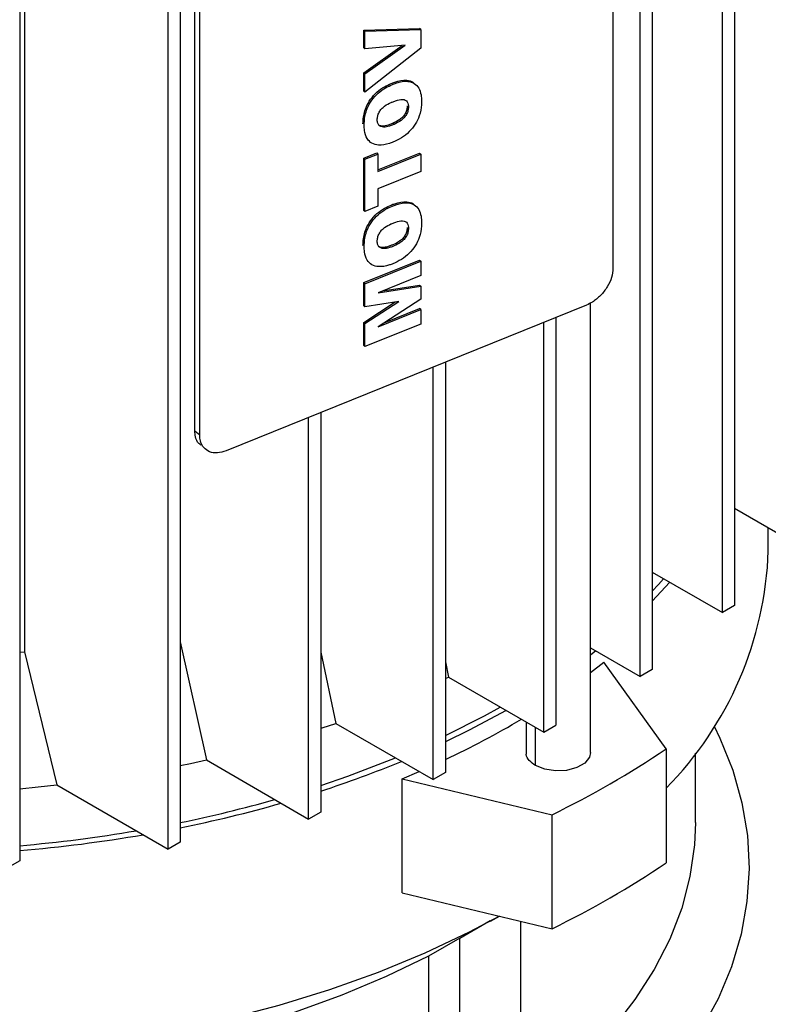
# Paper-space layout 'drum mount' of a CAD drawing. Units: inches. Extents: x 0 to 10.3, y -0.6 to 7.4.
# Drawn here: x 5.5 to 5.6, y 1.7 to 1.8 of the extents above; entities that cross this region are included whole.
import ezdxf

# ---------------------------------------------------------------- set-up
doc = ezdxf.new("R2010")
doc.units = ezdxf.units.IN
doc.header["$MEASUREMENT"] = 0

psp = doc.layouts.new('drum mount')

# ---------------------------------------------------------------- linework, layer by layer
for p, q in [((5.547964647402142, 1.823837869085826), (5.547964647402138, 1.717751858092789)), ((5.547073804213239, 1.717237585266442), (5.547073804213243, 1.823323596259479)), ((5.541036995097303, 1.712558479871053), (5.541036995097307, 1.81864449086409)), ((5.541927838286206, 1.819158763690436), (5.541927838286203, 1.7130727526974)), ((5.507293443708361, 1.806496449622837), (5.507293443708358, 1.7004104386298)), ((5.506402600519459, 1.699896165803454), (5.506402600519462, 1.805982176796491)), ((5.495520393612347, 1.805128805658808), (5.495520393612343, 1.699042794665771)), ((5.495877862560413, 1.803659709962908), (5.49587786256041, 1.7143702364304)), ((5.53904528173696, 1.783648498984967), (5.539045281736958, 1.742499985630098)), ((5.508368898090766, 1.730543870339691), (5.508368898090768, 1.771692383694556)), ((5.508730206082165, 1.730245989136861), (5.508730206082168, 1.771394502491721)), ((5.520759486102634, 1.759936196282061), (5.524855246324081, 1.760066574698551)), ((5.524945573321929, 1.759992104397842), (5.524855246324081, 1.760066574698551)), ((5.520759486102634, 1.7586495811432), (5.520759486102634, 1.759936196282061)), ((5.520759486102634, 1.759936196282061), (5.520849813100485, 1.759861725981352)), ((5.520849813100485, 1.759861725981352), (5.524945573321929, 1.759992104397842)), ((5.520849813100484, 1.758575110842491), (5.520849813100485, 1.759861725981352)), ((5.524945573321929, 1.759992104397842), (5.524945573321929, 1.758616014413529)), ((5.520759486102634, 1.756807890574187), (5.523573857588804, 1.758831601574404)), ((5.520759486102634, 1.7586495811432), (5.520849813100484, 1.758575110842491)), ((5.523796965240353, 1.758852608957024), (5.520849813100484, 1.758575110842491)), ((5.520849813100484, 1.756733420273478), (5.523796965240353, 1.758852608957024)), ((5.524945573321929, 1.758616014413529), (5.520849813100484, 1.755407867007428)), ((5.520759486102634, 1.755482337308141), (5.520759486102634, 1.756807890574187)), ((5.520759486102634, 1.756807890574187), (5.520849813100484, 1.756733420273478)), ((5.520849813100484, 1.755407867007428), (5.520849813100484, 1.756733420273478)), ((5.520759486102634, 1.755482337308141), (5.520849813100484, 1.755407867007428)), ((5.520759486102634, 1.750551279158432), (5.521716936382759, 1.750938300866995)), ((5.520849813100485, 1.750476808857727), (5.521807263541862, 1.750863830631472)), ((5.521716936382759, 1.750938300866995), (5.521807263541862, 1.750863830631472)), ((5.521807263541862, 1.74970228188494), (5.52485524616283, 1.750934341101093)), ((5.521807263541862, 1.750863830631472), (5.521807263541862, 1.749591299496072)), ((5.521807263541862, 1.749591299496072), (5.524945573321929, 1.750859870865564)), ((5.52485524616283, 1.750934341101093), (5.524945573321929, 1.750859870865564)), ((5.524945573321929, 1.750859870865564), (5.524945573321929, 1.749587339730154)), ((5.520759486263885, 1.746733685817406), (5.520759486102634, 1.750551279158432)), ((5.520759486102634, 1.750551279158432), (5.520849813100485, 1.750476808857727)), ((5.520849813100483, 1.746659215451516), (5.520849813100485, 1.750476808857727)), ((5.524945573321929, 1.749587339730154), (5.521807263541861, 1.748318768360662)), ((5.521807263541861, 1.748318768360662), (5.521807263541861, 1.74704623722526)), ((5.520759486263885, 1.746733685817406), (5.520849813100483, 1.746659215451516)), ((5.521807263541861, 1.74704623722526), (5.520849813100483, 1.746659215451516)), ((5.520759486102634, 1.741431472688033), (5.52485524616283, 1.743087065766089)), ((5.520849813100484, 1.741357002387319), (5.52494557332193, 1.743012595530556)), ((5.52485524616283, 1.743087065766089), (5.52494557332193, 1.743012595530556)), ((5.52494557332193, 1.743012595530556), (5.524945573321983, 1.741952152917747)), ((5.520759486102688, 1.739739735332262), (5.520759486102634, 1.741431472688033)), ((5.520759486102634, 1.741431472688033), (5.520849813100484, 1.741357002387319)), ((5.520849813100537, 1.739665265031554), (5.520849813100484, 1.741357002387319)), ((5.524945573321983, 1.741952152917747), (5.521809756902431, 1.740684589417455)), ((5.521809756902431, 1.740684589417455), (5.524945573321928, 1.741179189669455)), ((5.522169671747334, 1.740830074630738), (5.524855246324081, 1.74125365997016)), ((5.524855246324081, 1.74125365997016), (5.524945573321928, 1.741179189669455)), ((5.524945573321928, 1.741179189669455), (5.524945573321929, 1.740232247555015)), ((5.520759486102633, 1.738516083973518), (5.523065096932776, 1.740015134237056)), ((5.523335693543336, 1.74005787071162), (5.520849813100537, 1.739665265031554)), ((5.520849813100484, 1.738441613672804), (5.523335693543336, 1.74005787071162)), ((5.524945573321929, 1.740232247555015), (5.521809756902377, 1.738192549277253)), ((5.537399250231782, 1.706989372379739), (5.537399250231784, 1.739937794853404)), ((5.537399250231782, 1.706989372379739), (5.537399250231784, 1.739937794853404)), ((5.53711027690793, 1.739788979077649), (5.510665210911196, 1.72909932256227)), ((5.520759486102688, 1.739739735332262), (5.520849813100537, 1.739665265031554)), ((5.521809756902377, 1.738192549277253), (5.524945573321928, 1.739460112777546)), ((5.522260481837257, 1.738485724243648), (5.524855246324081, 1.739534583078255)), ((5.524945573321928, 1.739460112777546), (5.524855246324081, 1.739534583078255)), ((5.524945573321928, 1.739460112777546), (5.524945573321929, 1.738399670164706)), ((5.520759486263884, 1.736818547387359), (5.520759486102633, 1.738516083973518)), ((5.520759486102633, 1.738516083973518), (5.520849813100484, 1.738441613672804)), ((5.520849813100481, 1.736744077021469), (5.520849813100484, 1.738441613672804)), ((5.524945573321929, 1.738399670164706), (5.520849813100481, 1.736744077021469)), ((5.533965927285437, 1.708476439311939), (5.533965927285438, 1.738517966275759)), ((5.534856770474338, 1.738878063985462), (5.534856770474336, 1.708990712138286)), ((5.520759486263884, 1.736818547387359), (5.520849813100481, 1.736744077021469)), ((5.526751443966543, 1.735601719115534), (5.526751443966542, 1.705505736415449)), ((5.525860600777643, 1.704991463589102), (5.525860600777643, 1.73524162140583)), ((5.517610640250406, 1.731906812397885), (5.517610640250404, 1.702618528961133)), ((5.516719797061505, 1.702104256134786), (5.516719797061506, 1.731546714688181)), ((5.508730206082165, 1.730245989136861), (5.508368898090766, 1.730543870339691)), ((5.547964647402138, 1.724887393558068), (5.552075136120834, 1.722514458930102)), ((5.550442244921218, 1.721772521884141), (5.550442244921218, 1.723457106954811)), ((5.550442244921218, 1.721772521884141), (5.550442244921218, 1.723457106954811)), ((5.541927838286203, 1.720208288162931), (5.547073804213239, 1.717237585266442)), ((5.543225065419995, 1.71945941487881), (5.541927838286203, 1.718085372952094)), ((5.547964647402138, 1.717751858092789), (5.547073804213239, 1.717237585266442)), ((5.50729344370836, 1.715095543511624), (5.509214886847317, 1.706436748581741)), ((5.50729344370836, 1.715095543511624), (5.509214886847317, 1.706436748581741)), ((5.537399250231783, 1.714658505281619), (5.541036995097303, 1.712558479871053)), ((5.495520393612343, 1.714337157505273), (5.49587786256041, 1.7143702364304)), ((5.49587786256041, 1.7143702364304), (5.498251970988605, 1.704601424077376)), ((5.49587786256041, 1.7143702364304), (5.498251970988605, 1.704601424077376)), ((5.517610640250406, 1.714350823126445), (5.518712402917728, 1.709118030377186)), ((5.517610640250406, 1.714350823126445), (5.518712402917728, 1.709118030377186)), ((5.537792186858048, 1.714431667795647), (5.537399250231783, 1.714128654938909)), ((5.526751443966542, 1.713633554698389), (5.52698260478664, 1.712507825580019)), ((5.526751443966542, 1.713633554698389), (5.52698260478664, 1.712507825580019)), ((5.537399250231783, 1.712842763896572), (5.538378409725585, 1.713610131732198)), ((5.54294521896751, 1.707245388763142), (5.538378409725585, 1.713610131732198)), ((5.526751443966542, 1.712396639667116), (5.526982604786642, 1.712507825580018)), ((5.526982604786642, 1.712507825580018), (5.533965927285437, 1.708476439311939)), ((5.541927838286203, 1.7130727526974), (5.541036995097303, 1.712558479871053)), ((5.518712402917727, 1.709118030377339), (5.525860600777643, 1.704991463589102)), ((5.532674840782959, 1.709221767685059), (5.532674840782957, 1.70698937237958)), ((5.532674840782959, 1.709221767685059), (5.532674840782957, 1.70698937237958)), ((5.533366714528193, 1.70602511083034), (5.533366714528193, 1.708822357473621)), ((5.533965927285437, 1.708476439311939), (5.534856770474336, 1.708990712138286)), ((5.54294521896751, 1.707245388763142), (5.542945218967509, 1.698887096987935)), ((5.545095788228302, 1.701841210727877), (5.545095788228302, 1.706941104408547)), ((5.545095788228302, 1.701841210727877), (5.545095788228302, 1.706941104408547)), ((5.509214886847317, 1.706436748581844), (5.516719797061505, 1.702104256134785)), ((5.523568311262977, 1.705060443874959), (5.524820314088643, 1.705592008311707)), ((5.526751443966542, 1.705505736415449), (5.525860600777645, 1.704991463589104)), ((5.498251970988603, 1.704601424077505), (5.506402600519459, 1.699896165803454)), ((5.523568311262976, 1.696702152099752), (5.523568311262977, 1.705060443874959)), ((5.523568311262977, 1.705060443874959), (5.534593564071609, 1.702424081016159)), ((5.517610640250407, 1.702618528961132), (5.516719797061508, 1.702104256134785)), ((5.534593564071607, 1.694065789240951), (5.534593564071609, 1.702424081016159)), ((5.507293443708358, 1.7004104386298), (5.506402600519459, 1.699896165803454)), ((5.495520393612342, 1.699042794665772), (5.494629550423443, 1.698528521839425)), ((5.523568311262976, 1.696702152099752), (5.534593564071607, 1.694065789240951)), ((5.527798944597588, 1.693365867744573), (5.530033204848144, 1.69465567873282)), ((5.527798944597588, 1.693365867744573), (5.530033204848144, 1.69465567873282)), ((5.530061377752633, 1.694606881831423), (5.530725899464009, 1.694990626747968)), ((5.530061377752633, 1.694606881831423), (5.530725899464009, 1.694990626747968)), ((5.532253160542069, 1.69462542746848), (5.532253160542068, 1.681387232626963)), ((5.527798944597591, 1.693365867744574), (5.525512404786684, 1.692049010264783)), ((5.527798944597591, 1.693365867744574), (5.525512404786684, 1.692049010264783)), ((5.527798944597587, 1.678815868495238), (5.52779894459759, 1.693365867744572)), ((5.525512404786684, 1.692049010264783), (5.525512404786686, 1.67648329919726))]:
    psp.add_line(p, q)
at = {"flags": 128}
for points in [[(5.541927838286203, 1.718819093467619), (5.542382131858241, 1.7193046010396), (5.542763346148544, 1.719725959740653)], [(5.541927838286203, 1.718819093467619), (5.542382131858241, 1.7193046010396), (5.542763346148544, 1.719725959740653)], [(5.526751443966542, 1.708217493779508), (5.529623826252261, 1.709678634651662), (5.530776842361034, 1.710317458851595)], [(5.526751443966542, 1.708217493779508), (5.529623826252261, 1.709678634651662), (5.530776842361034, 1.710317458851595)], [(5.531216710166205, 1.710063528572727), (5.528503578950379, 1.708608189741529), (5.526751443966542, 1.707752537714107)], [(5.531216710166205, 1.710063528572727), (5.528503578950379, 1.708608189741529), (5.526751443966542, 1.707752537714107)], [(5.517610640250404, 1.708747230175125), (5.517717857588339, 1.708782569374006), (5.518712402917727, 1.70911803037734)], [(5.517610640250404, 1.708747230175125), (5.517717857588339, 1.708782569374006), (5.518712402917727, 1.70911803037734)], [(5.546463183974675, 1.70890686956224), (5.5468846869092, 1.70804200069698), (5.547833834951175, 1.705687651485721), (5.548509938624276, 1.703302101214207), (5.548910010441116, 1.700895890871396), (5.549032282611404, 1.698479652736541), (5.548876214853256, 1.696064063398524), (5.548442496780524, 1.693659796579399), (5.547733044855618, 1.691277475970605), (5.546750993921257, 1.688927628290247), (5.545500683348608, 1.686620636768875), (5.543987637862969, 1.684366695269284), (5.542218543131776, 1.682175763243071), (5.540201216222751, 1.680057521722984), (5.537944571062769, 1.678021330545512), (5.536124543009691, 1.676571269641786)], [(5.546463183974675, 1.70890686956224), (5.5468846869092, 1.70804200069698), (5.547833834951175, 1.705687651485721), (5.548509938624276, 1.703302101214207), (5.548910010441116, 1.700895890871396), (5.549032282611404, 1.698479652736541), (5.548876214853256, 1.696064063398524), (5.548442496780524, 1.693659796579399), (5.547733044855618, 1.691277475970605), (5.546750993921257, 1.688927628290247), (5.545500683348608, 1.686620636768875), (5.543987637862969, 1.684366695269284), (5.542218543131776, 1.682175763243071), (5.540201216222751, 1.680057521722984), (5.537944571062769, 1.678021330545512), (5.536124543009691, 1.676571269641786)], [(5.537399250231782, 1.706989372379739), (5.537318760057662, 1.706636428156768), (5.536972050336401, 1.706207202390808), (5.53639195047513, 1.705872317869112), (5.53564842907848, 1.705672166607367), (5.534831165800093, 1.705630889801656), (5.534038734652865, 1.705753466043931), (5.533366714528193, 1.706025110830341)], [(5.537399250231782, 1.706989372379739), (5.537318760057662, 1.706636428156768), (5.536972050336401, 1.706207202390808), (5.53639195047513, 1.705872317869112), (5.53564842907848, 1.705672166607367), (5.534831165800093, 1.705630889801656), (5.534038734652865, 1.705753466043931), (5.533366714528193, 1.706025110830341)], [(5.507293443708358, 1.706024556467378), (5.508055004863619, 1.706183080319282), (5.509214886847317, 1.706436748581844)], [(5.507293443708358, 1.706024556467378), (5.508055004863619, 1.706183080319282), (5.509214886847317, 1.706436748581844)], [(5.517610640250404, 1.704568084287509), (5.519589889673143, 1.705246584782746), (5.523090571045381, 1.706590567715648)], [(5.517610640250404, 1.704568084287509), (5.519589889673143, 1.705246584782746), (5.523090571045381, 1.706590567715648)], [(5.495520393612343, 1.704329246839595), (5.496867086704512, 1.70445461182967), (5.498251970988603, 1.704601424077505)], [(5.495520393612343, 1.704329246839595), (5.496867086704512, 1.70445461182967), (5.498251970988603, 1.704601424077505)], [(5.545095788228302, 1.701841210727878), (5.545027960232439, 1.700207723148983), (5.544696559967337, 1.697883796679321), (5.544090755965496, 1.695578383767384), (5.543213382296646, 1.693302269586146), (5.542068543486587, 1.691066102243377), (5.540661595315415, 1.688880342967717), (5.538999119762138, 1.686755217169001), (5.537088894212885, 1.684700666601785), (5.534939855076768, 1.682726302855877), (5.532643512113723, 1.680901638982829)], [(5.545095788228302, 1.701841210727878), (5.545027960232439, 1.700207723148983), (5.544696559967337, 1.697883796679321), (5.544090755965496, 1.695578383767384), (5.543213382296646, 1.693302269586146), (5.542068543486587, 1.691066102243377), (5.540661595315415, 1.688880342967717), (5.538999119762138, 1.686755217169001), (5.537088894212885, 1.684700666601785), (5.534939855076768, 1.682726302855877), (5.532643512113723, 1.680901638982829)], [(5.53071429456252, 1.694993401716651), (5.528503578950377, 1.693820442754624), (5.525245864825644, 1.692277042760941), (5.521820268038282, 1.690859946937091), (5.518241457519641, 1.689575223504949), (5.514524758285793, 1.688428373847486), (5.510686085813453, 1.687424308951003), (5.506741877887472, 1.686567328375534), (5.502709024211716, 1.685861101843468), (5.498604794084759, 1.685308653525237), (5.494446762450096, 1.684912349089354), (5.490252734637541, 1.684673885572256), (5.486040670118066, 1.684594284111331), (5.48182860559859, 1.684673885572257), (5.477634577786035, 1.684912349089356), (5.473476546151374, 1.685308653525238), (5.469372316024416, 1.685861101843469), (5.465339462348659, 1.686567328375536), (5.461395254422679, 1.687424308951005), (5.45755658195034, 1.688428373847488), (5.45383988271649, 1.689575223504951), (5.45257110339191, 1.690009362216214)], [(5.53071429456252, 1.694993401716651), (5.528503578950377, 1.693820442754624), (5.525245864825644, 1.692277042760941), (5.521820268038282, 1.690859946937091), (5.518241457519641, 1.689575223504949), (5.514524758285793, 1.688428373847486), (5.510686085813453, 1.687424308951003), (5.506741877887472, 1.686567328375534), (5.502709024211716, 1.685861101843468), (5.498604794084759, 1.685308653525237), (5.494446762450096, 1.684912349089354), (5.490252734637541, 1.684673885572256), (5.486040670118066, 1.684594284111331), (5.48182860559859, 1.684673885572257), (5.477634577786035, 1.684912349089356), (5.473476546151374, 1.685308653525238), (5.469372316024416, 1.685861101843469), (5.465339462348659, 1.686567328375536), (5.461395254422679, 1.687424308951005), (5.45755658195034, 1.688428373847488), (5.45383988271649, 1.689575223504951), (5.45257110339191, 1.690009362216214)], [(5.525512404786684, 1.692049010264783), (5.522417415884202, 1.690550697388333), (5.519152249442955, 1.689178023187743), (5.515732180550832, 1.687937409301672), (5.51217320895971, 1.686834659564776), (5.508491984235492, 1.685874932856227), (5.504705727868172, 1.685062718965469), (5.500832152706334, 1.684401817588103), (5.496889380092976, 1.683895320550168), (5.492895855090326, 1.683545597343973), (5.488870260190224, 1.683354284043148), (5.484831427913771, 1.68332227564877), (5.480798252709101, 1.683449721902375), (5.476789602559465, 1.683736026585436), (5.4728242307151, 1.684179850308592), (5.468920687961862, 1.684779116777571), (5.465097235837009, 1.685531022506502), (5.461371761198162, 1.686432049933172), (5.457761692545079, 1.687477983874874), (5.454283918485719, 1.688663931247844), (5.451837735262978, 1.689615052471216)], [(5.525512404786684, 1.692049010264783), (5.522417415884202, 1.690550697388333), (5.519152249442955, 1.689178023187743), (5.515732180550832, 1.687937409301672), (5.51217320895971, 1.686834659564776), (5.508491984235492, 1.685874932856227), (5.504705727868172, 1.685062718965469), (5.500832152706334, 1.684401817588103), (5.496889380092976, 1.683895320550168), (5.492895855090326, 1.683545597343973), (5.488870260190224, 1.683354284043148), (5.484831427913771, 1.68332227564877), (5.480798252709101, 1.683449721902375), (5.476789602559465, 1.683736026585436), (5.4728242307151, 1.684179850308592), (5.468920687961862, 1.684779116777571), (5.465097235837009, 1.685531022506502), (5.461371761198162, 1.686432049933172), (5.457761692545079, 1.687477983874874), (5.454283918485719, 1.688663931247844), (5.451837735262978, 1.689615052471216)]]:
    psp.add_lwpolyline(points, dxfattribs=at)
for centre, radius, start, end in [((5.524386475365391, 1.722674253310416), 0.02607136833216504, 315.3851359713505, 358.0179133379345), ((5.49933626041093, 1.764884932385449), 0.06453129779504702, 295.1402489858219, 300.744829739501), ((5.503618814904563, 1.765723916971852), 0.07047201088360591, 296.0740656967616, 303.9205577705446), ((5.492565781088994, 1.781456922983728), 0.08125738640809975, 287.9517753391057, 292.4044986064206), ((5.488459775069834, 1.794378702657863), 0.09443048881158733, 281.5044935186022, 285.8435732548012), ((5.488702359473336, 1.794028452905604), 0.09441219905571739, 281.356556174628, 285.9866219266269), ((5.486409468860653, 1.80542572143698), 0.1056691308676847, 274.9462552932652, 279.6209450410133), ((5.486494458639964, 1.805444523029983), 0.1060423417100032, 274.8827143419516, 279.8143447733586), ((5.503618814904232, 1.757365625197211), 0.07047201088426087, 296.0740656967993, 303.9205577705102)]:
    psp.add_arc(centre, radius, start, end)
for points, knots in [([(5.520706294411443, 1.753068212453272), (5.520707983485478, 1.753154529516522), (5.520715483111752, 1.753537784306943), (5.520841666027786, 1.754164643662697), (5.521237320863803, 1.754891169872971), (5.521717069040771, 1.755420076444389), (5.522251339722902, 1.755798037973567), (5.522609529949178, 1.755957983247081), (5.522776614766889, 1.756032592839718)], [0, 0, 0, 0, 0.07656768606659012, 0.3399667617492672, 0.5106490560311554, 0.6815271352303545, 0.851442120269094, 1, 1, 1, 1]), ([(5.520706294411443, 1.753068212453272), (5.520707983485478, 1.753154529516522), (5.520715483111752, 1.753537784306943), (5.520841666027786, 1.754164643662697), (5.521237320863803, 1.754891169872971), (5.521717069040771, 1.755420076444389), (5.522251339722902, 1.755798037973567), (5.522609529949178, 1.755957983247081), (5.522776614766889, 1.756032592839718)], [0, 0, 0, 0, 0.07656768606659012, 0.3399667617492672, 0.5106490560311554, 0.6815271352303545, 0.851442120269094, 1, 1, 1, 1]), ([(5.520796621409302, 1.752993742152554), (5.520798310483337, 1.753080059215804), (5.520805810109604, 1.75346331400618), (5.520931993025621, 1.754090173361892), (5.52132764786158, 1.754816699572154), (5.521807396038487, 1.755345606143549), (5.522341666720634, 1.755723567672781), (5.522699856946933, 1.755883512946322), (5.522866941764741, 1.755958122539009)], [0, 0, 0, 0, 0.07656768606774357, 0.3399667617100907, 0.510649056001557, 0.6815271352097517, 0.8514421201825887, 1, 1, 1, 1]), ([(5.520796621409302, 1.752993742152554), (5.520798310483337, 1.753080059215804), (5.520805810109604, 1.75346331400618), (5.520931993025621, 1.754090173361892), (5.52132764786158, 1.754816699572154), (5.521807396038487, 1.755345606143549), (5.522341666720634, 1.755723567672781), (5.522699856946933, 1.755883512946322), (5.522866941764741, 1.755958122539009)], [0, 0, 0, 0, 0.07656768606774357, 0.3399667617100907, 0.510649056001557, 0.6815271352097517, 0.8514421201825887, 1, 1, 1, 1]), ([(5.522776614766889, 1.756032592839718), (5.522862905147438, 1.756065965407563), (5.523250736789774, 1.756215958230802), (5.523825830069004, 1.756316421189489), (5.524309884665851, 1.756206252785019), (5.52444319764471, 1.75605144262045), (5.524472305773576, 1.756017640703649)], [0, 0, 0, 0, 0.1358534126716033, 0.6105924185144, 0.9149750747463073, 1, 1, 1, 1]), ([(5.522776614766889, 1.756032592839718), (5.522862905147438, 1.756065965407563), (5.523250736789774, 1.756215958230802), (5.523825830069004, 1.756316421189489), (5.524309884665851, 1.756206252785019), (5.52444319764471, 1.75605144262045), (5.524472305773576, 1.756017640703649)], [0, 0, 0, 0, 0.1358534126716033, 0.6105924185144, 0.9149750747463073, 1, 1, 1, 1]), ([(5.522866941764742, 1.755958122538994), (5.522953076587078, 1.755991318434516), (5.523340209074807, 1.756140517205325), (5.523928381141389, 1.756255834150768), (5.524495934852903, 1.756072914850031), (5.524826860592638, 1.755718093731358), (5.52497968072896, 1.755247087431723), (5.524992824350279, 1.75489925809915), (5.524998765013115, 1.754742045962581)], [0, 0, 0, 0, 0.07645980516333142, 0.3436481759809807, 0.5149581057901431, 0.6863167828083371, 0.8582212477150434, 1, 1, 1, 1]), ([(5.522866941764742, 1.755958122538994), (5.522953076587078, 1.755991318434516), (5.523340209074807, 1.756140517205325), (5.523928381141389, 1.756255834150768), (5.524495934852903, 1.756072914850031), (5.524826860592638, 1.755718093731358), (5.52497968072896, 1.755247087431723), (5.524992824350279, 1.75489925809915), (5.524998765013115, 1.754742045962581)], [0, 0, 0, 0, 0.07645980516333142, 0.3436481759809807, 0.5149581057901431, 0.6863167828083371, 0.8582212477150434, 1, 1, 1, 1]), ([(5.521754071850673, 1.753377450043138), (5.521759253686941, 1.753466406571464), (5.521769672148247, 1.75364526018632), (5.521882265675736, 1.753929138087289), (5.52206400209973, 1.754186886309949), (5.522362247705606, 1.754446822449547), (5.522633429124255, 1.754588951495801), (5.522818218029476, 1.7546656084417), (5.522845332640199, 1.754676856537168)], [0, 0, 0, 0, 0.1648458026201214, 0.3314345585111612, 0.4897800538826438, 0.6483616387311428, 0.9484030858365137, 1, 1, 1, 1]), ([(5.521754071850673, 1.753377450043138), (5.521759253686941, 1.753466406571464), (5.521769672148247, 1.75364526018632), (5.521882265675736, 1.753929138087289), (5.52206400209973, 1.754186886309949), (5.522362247705606, 1.754446822449547), (5.522633429124255, 1.754588951495801), (5.522818218029476, 1.7546656084417), (5.522845332640199, 1.754676856537168)], [0, 0, 0, 0, 0.1648458026201214, 0.3314345585111612, 0.4897800538826438, 0.6483616387311428, 0.9484030858365137, 1, 1, 1, 1]), ([(5.523950987573887, 1.754388070949982), (5.523945425013085, 1.754298926845059), (5.523934246091978, 1.754119776458815), (5.523819159248641, 1.753835636285634), (5.523635794156616, 1.753582854698281), (5.523324914711203, 1.753317200327741), (5.523039555167738, 1.753171990356829), (5.522838377130362, 1.753088611034805), (5.522809859573879, 1.753076791779799)], [0, 0, 0, 0, 0.1608068633340176, 0.3231690048562138, 0.4776930183400265, 0.6267257348855669, 0.9470873159049309, 1, 1, 1, 1]), ([(5.523950987573887, 1.754388070949982), (5.523945425013085, 1.754298926845059), (5.523934246091978, 1.754119776458815), (5.523819159248641, 1.753835636285634), (5.523635794156616, 1.753582854698281), (5.523324914711203, 1.753317200327741), (5.523039555167738, 1.753171990356829), (5.522838377130362, 1.753088611034805), (5.522809859573879, 1.753076791779799)], [0, 0, 0, 0, 0.1608068633340176, 0.3231690048562138, 0.4776930183400265, 0.6267257348855669, 0.9470873159049309, 1, 1, 1, 1]), ([(5.522845332640196, 1.754676856537181), (5.522931131197768, 1.754709715178399), (5.523190006858568, 1.754808857899429), (5.523532933934109, 1.754895761128825), (5.523818196712926, 1.754834751345011), (5.523961961601694, 1.754701435964105), (5.524031625155291, 1.754516436293784), (5.524038313174764, 1.754376431088381), (5.524041314571742, 1.754313600649271)], [0, 0, 0, 0, 0.1540326532366078, 0.4647549564927516, 0.6044017087592525, 0.7439800287807199, 0.8851053632863916, 0.9999999999999999, 0.9999999999999999, 0.9999999999999999, 0.9999999999999999]), ([(5.522845332640196, 1.754676856537181), (5.522931131197768, 1.754709715178399), (5.523190006858568, 1.754808857899429), (5.523532933934109, 1.754895761128825), (5.523818196712926, 1.754834751345011), (5.523961961601694, 1.754701435964105), (5.524031625155291, 1.754516436293784), (5.524038313174764, 1.754376431088381), (5.524041314571742, 1.754313600649271)], [0, 0, 0, 0, 0.1540326532366078, 0.4647549564927516, 0.6044017087592525, 0.7439800287807199, 0.8851053632863916, 0.9999999999999999, 0.9999999999999999, 0.9999999999999999, 0.9999999999999999]), ([(5.524998765013115, 1.754742045962581), (5.524997295022513, 1.754655805000562), (5.52499136471433, 1.754307887481689), (5.524899386991494, 1.753731508643891), (5.524565533610136, 1.753036095469051), (5.524103713770636, 1.752471266693366), (5.523527665000109, 1.752013094955829), (5.523109703061634, 1.751824386405041), (5.522900186571733, 1.751729790343688)], [0, 0, 0, 0, 0.07522235370418458, 0.3034657087743404, 0.4698646415899426, 0.635836019555256, 0.8174514186398104, 1, 1, 1, 1]), ([(5.524998765013115, 1.754742045962581), (5.524997295022513, 1.754655805000562), (5.52499136471433, 1.754307887481689), (5.524899386991494, 1.753731508643891), (5.524565533610136, 1.753036095469051), (5.524103713770636, 1.752471266693366), (5.523527665000109, 1.752013094955829), (5.523109703061634, 1.751824386405041), (5.522900186571733, 1.751729790343688)], [0, 0, 0, 0, 0.07522235370418458, 0.3034657087743404, 0.4698646415899426, 0.635836019555256, 0.8174514186398104, 1, 1, 1, 1]), ([(5.524041314571742, 1.754313600649275), (5.524035752010938, 1.754224456544349), (5.524024573089825, 1.754045306158099), (5.523909486246498, 1.753761165984944), (5.523726121154592, 1.753508384397747), (5.523415241709505, 1.753242730027336), (5.523129882166013, 1.753097520056302), (5.522928704128485, 1.753014140734207), (5.522900186571733, 1.753002321479089)], [0, 0, 0, 0, 0.1608068633344149, 0.3231690048619415, 0.4776930183018075, 0.6267257345968842, 0.9470873154010829, 1, 1, 1, 1]), ([(5.524041314571742, 1.754313600649275), (5.524035752010938, 1.754224456544349), (5.524024573089825, 1.754045306158099), (5.523909486246498, 1.753761165984944), (5.523726121154592, 1.753508384397747), (5.523415241709505, 1.753242730027336), (5.523129882166013, 1.753097520056302), (5.522928704128485, 1.753014140734207), (5.522900186571733, 1.753002321479089)], [0, 0, 0, 0, 0.1608068633344149, 0.3231690048619415, 0.4776930183018075, 0.6267257345968842, 0.9470873154010829, 1, 1, 1, 1]), ([(5.522900186571731, 1.751729790343687), (5.522814265587849, 1.751697091930234), (5.522456343731467, 1.751560879839604), (5.521900634429, 1.751460935802506), (5.521342334308435, 1.751617844994149), (5.520968987914987, 1.751991230200398), (5.52081341918701, 1.75249066745663), (5.520801064847999, 1.752860666122504), (5.520796621409303, 1.752993742152567)], [0, 0, 0, 0, 0.07634038628412264, 0.3180118702173735, 0.4920340696611474, 0.6660486102161444, 0.8798889582982927, 1, 1, 1, 1]), ([(5.522900186571731, 1.751729790343687), (5.522814265587849, 1.751697091930234), (5.522456343731467, 1.751560879839604), (5.521900634429, 1.751460935802506), (5.521342334308435, 1.751617844994149), (5.520968987914987, 1.751991230200398), (5.52081341918701, 1.75249066745663), (5.520801064847999, 1.752860666122504), (5.520796621409303, 1.752993742152567)], [0, 0, 0, 0, 0.07634038628412264, 0.3180118702173735, 0.4920340696611474, 0.6660486102161444, 0.8798889582982927, 1, 1, 1, 1]), ([(5.522900186571731, 1.753002321479088), (5.522814263911111, 1.752969553872112), (5.522583994171789, 1.752881737826124), (5.52226769191528, 1.752813477816652), (5.52199337471231, 1.752867544954124), (5.521834528782144, 1.753007473547202), (5.52176210491556, 1.753191928984134), (5.521756309765314, 1.753325766121845), (5.521754071850679, 1.753377450043131)], [0, 0, 0, 0, 0.160216113433366, 0.4293736065537569, 0.5874861632385594, 0.7459218958511791, 0.9018825943219324, 1, 1, 1, 1]), ([(5.522900186571731, 1.753002321479088), (5.522814263911111, 1.752969553872112), (5.522583994171789, 1.752881737826124), (5.52226769191528, 1.752813477816652), (5.52199337471231, 1.752867544954124), (5.521834528782144, 1.753007473547202), (5.52176210491556, 1.753191928984134), (5.521756309765314, 1.753325766121845), (5.521754071850679, 1.753377450043131)], [0, 0, 0, 0, 0.160216113433366, 0.4293736065537569, 0.5874861632385594, 0.7459218958511791, 0.9018825943219324, 1, 1, 1, 1]), ([(5.522809859573879, 1.7530767917798), (5.522723754910195, 1.753043803990579), (5.522492997409147, 1.752955397863895), (5.522181393405397, 1.752892821669751), (5.521933244008914, 1.752926749750454), (5.521859163479502, 1.753001766250318), (5.521834309972146, 1.753026933769314)], [0, 0, 0, 0, 0.2400912983096242, 0.6434363209920455, 0.8803753416800592, 1, 1, 1, 1]), ([(5.522809859573879, 1.7530767917798), (5.522723754910195, 1.753043803990579), (5.522492997409147, 1.752955397863895), (5.522181393405397, 1.752892821669751), (5.521933244008914, 1.752926749750454), (5.521859163479502, 1.753001766250318), (5.521834309972146, 1.753026933769314)], [0, 0, 0, 0, 0.2400912983096242, 0.6434363209920455, 0.8803753416800592, 1, 1, 1, 1]), ([(5.520706294411443, 1.744160494505425), (5.520707983485478, 1.744246811568672), (5.520715483111751, 1.744630066359087), (5.520841666027796, 1.745256925714883), (5.521237320863875, 1.745983451925272), (5.521717069041005, 1.746512358496751), (5.52225133972311, 1.746890320025836), (5.522609529949292, 1.747050265299292), (5.522776614766889, 1.747124874891871)], [0, 0, 0, 0, 0.07656768606387404, 0.3399667617419418, 0.5106490560713024, 0.6815271353144748, 0.8514421203693863, 1, 1, 1, 1]), ([(5.520706294411443, 1.744160494505425), (5.520707983485478, 1.744246811568672), (5.520715483111751, 1.744630066359087), (5.520841666027796, 1.745256925714883), (5.521237320863875, 1.745983451925272), (5.521717069041005, 1.746512358496751), (5.52225133972311, 1.746890320025836), (5.522609529949292, 1.747050265299292), (5.522776614766889, 1.747124874891871)], [0, 0, 0, 0, 0.07656768606387404, 0.3399667617419418, 0.5106490560713024, 0.6815271353144748, 0.8514421203693863, 1, 1, 1, 1]), ([(5.522776614766889, 1.747124874891871), (5.522863163898264, 1.747158344441317), (5.523250944451579, 1.747308303663287), (5.52382595049168, 1.747408639868629), (5.524309808774962, 1.747298576779716), (5.524443162482264, 1.747143738721876), (5.524472296397516, 1.747109911099485)], [0, 0, 0, 0, 0.1362589194215256, 0.6105036333478641, 0.9149063466871447, 1, 1, 1, 1]), ([(5.522776614766889, 1.747124874891871), (5.522863163898264, 1.747158344441317), (5.523250944451579, 1.747308303663287), (5.52382595049168, 1.747408639868629), (5.524309808774962, 1.747298576779716), (5.524443162482264, 1.747143738721876), (5.524472296397516, 1.747109911099485)], [0, 0, 0, 0, 0.1362589194215256, 0.6105036333478641, 0.9149063466871447, 1, 1, 1, 1]), ([(5.522866941764738, 1.747050404591162), (5.522953334518819, 1.74708369652513), (5.523340414428087, 1.747232859946491), (5.52392848382216, 1.747348033689718), (5.524495844387328, 1.747165261899326), (5.524826815748319, 1.746810458851534), (5.524979674702275, 1.746339432843397), (5.524992821906718, 1.745991574890578), (5.524998765013115, 1.745834328014735)], [0, 0, 0, 0, 0.07668829881267009, 0.3435994148084172, 0.5149212362274025, 0.6862918412137743, 0.858190311602332, 1, 1, 1, 1]), ([(5.522866941764738, 1.747050404591162), (5.522953334518819, 1.74708369652513), (5.523340414428087, 1.747232859946491), (5.52392848382216, 1.747348033689718), (5.524495844387328, 1.747165261899326), (5.524826815748319, 1.746810458851534), (5.524979674702275, 1.746339432843397), (5.524992821906718, 1.745991574890578), (5.524998765013115, 1.745834328014735)], [0, 0, 0, 0, 0.07668829881267009, 0.3435994148084172, 0.5149212362274025, 0.6862918412137743, 0.858190311602332, 1, 1, 1, 1]), ([(5.520796621409302, 1.744086024204707), (5.520798310483337, 1.744172341267954), (5.520805810109607, 1.744555596058424), (5.520931993025659, 1.745182455414185), (5.521327647861663, 1.745908981624401), (5.521807396038475, 1.746437888195677), (5.522341666720582, 1.746815849724909), (5.522699856946907, 1.746975794998461), (5.52286694176474, 1.74705040459116)], [0, 0, 0, 0, 0.07656768606511871, 0.3399667617899153, 0.510649056030738, 0.6815271351869058, 0.8514421201612971, 0.9999999999999999, 0.9999999999999999, 0.9999999999999999, 0.9999999999999999]), ([(5.520796621409302, 1.744086024204707), (5.520798310483337, 1.744172341267954), (5.520805810109607, 1.744555596058424), (5.520931993025659, 1.745182455414185), (5.521327647861663, 1.745908981624401), (5.521807396038475, 1.746437888195677), (5.522341666720582, 1.746815849724909), (5.522699856946907, 1.746975794998461), (5.52286694176474, 1.74705040459116)], [0, 0, 0, 0, 0.07656768606511871, 0.3399667617899153, 0.510649056030738, 0.6815271351869058, 0.8514421201612971, 0.9999999999999999, 0.9999999999999999, 0.9999999999999999, 0.9999999999999999]), ([(5.521754071850677, 1.744469732095291), (5.521759223752388, 1.744558408891487), (5.521769581806591, 1.744736696272168), (5.521881506681564, 1.745019942687804), (5.522062640615963, 1.745277660177259), (5.522360106793821, 1.745537643188327), (5.522631795466648, 1.74568054028323), (5.522817124075669, 1.745757434627006), (5.522845332640197, 1.745769138589334)], [0, 0, 0, 0, 0.1643433530808733, 0.3304172817486405, 0.4887377385734553, 0.647333761481369, 0.9463212485177479, 0.9999999999999999, 0.9999999999999999, 0.9999999999999999, 0.9999999999999999]), ([(5.521754071850677, 1.744469732095291), (5.521759223752388, 1.744558408891487), (5.521769581806591, 1.744736696272168), (5.521881506681564, 1.745019942687804), (5.522062640615963, 1.745277660177259), (5.522360106793821, 1.745537643188327), (5.522631795466648, 1.74568054028323), (5.522817124075669, 1.745757434627006), (5.522845332640197, 1.745769138589334)], [0, 0, 0, 0, 0.1643433530808733, 0.3304172817486405, 0.4887377385734553, 0.647333761481369, 0.9463212485177479, 0.9999999999999999, 0.9999999999999999, 0.9999999999999999, 0.9999999999999999]), ([(5.522845332640199, 1.745769138589334), (5.522931382766803, 1.745802083828398), (5.523191036017383, 1.745901494936217), (5.523534868042831, 1.74598854669907), (5.523819774764172, 1.745926100604338), (5.523962867005928, 1.745792291083414), (5.524031763434007, 1.745607519541635), (5.52403836678628, 1.745468114255749), (5.524041314571747, 1.745405882701443)], [0, 0, 0, 0, 0.1544978551801065, 0.4661918801069916, 0.6056906511861664, 0.7450967498320297, 0.886209297196461, 1, 1, 1, 1]), ([(5.522845332640199, 1.745769138589334), (5.522931382766803, 1.745802083828398), (5.523191036017383, 1.745901494936217), (5.523534868042831, 1.74598854669907), (5.523819774764172, 1.745926100604338), (5.523962867005928, 1.745792291083414), (5.524031763434007, 1.745607519541635), (5.52403836678628, 1.745468114255749), (5.524041314571747, 1.745405882701443)], [0, 0, 0, 0, 0.1544978551801065, 0.4661918801069916, 0.6056906511861664, 0.7450967498320297, 0.886209297196461, 1, 1, 1, 1]), ([(5.524998765013115, 1.745834328014735), (5.524997286292619, 1.745747826630482), (5.52499133525639, 1.745399706162451), (5.524899175955604, 1.744823072642324), (5.524565129987858, 1.744127771446267), (5.524103170335188, 1.743562997068991), (5.5235272245733, 1.74310515003913), (5.523109463580034, 1.742916550947633), (5.522900186571729, 1.742822072395845)], [0, 0, 0, 0, 0.075448095141888, 0.3036370622269728, 0.470035574737346, 0.6360048844557926, 0.8176569616443449, 1, 1, 1, 1]), ([(5.524998765013115, 1.745834328014735), (5.524997286292619, 1.745747826630482), (5.52499133525639, 1.745399706162451), (5.524899175955604, 1.744823072642324), (5.524565129987858, 1.744127771446267), (5.524103170335188, 1.743562997068991), (5.5235272245733, 1.74310515003913), (5.523109463580034, 1.742916550947633), (5.522900186571729, 1.742822072395845)], [0, 0, 0, 0, 0.075448095141888, 0.3036370622269728, 0.470035574737346, 0.6360048844557926, 0.8176569616443449, 1, 1, 1, 1]), ([(5.523950987573887, 1.745480353002139), (5.523945425013086, 1.745391208897217), (5.523934246091981, 1.745212058510976), (5.523819159248663, 1.744927918337869), (5.523635794156703, 1.744675136750544), (5.523324914711683, 1.744409482380274), (5.523039555168181, 1.744264272409161), (5.522838377130769, 1.74418089308713), (5.522809859573879, 1.744169073831958)], [0, 0, 0, 0, 0.1608068633335929, 0.3231690048517458, 0.4776930182109516, 0.6267257348165657, 0.9470873151499731, 1, 1, 1, 1]), ([(5.523950987573887, 1.745480353002139), (5.523945425013086, 1.745391208897217), (5.523934246091981, 1.745212058510976), (5.523819159248663, 1.744927918337869), (5.523635794156703, 1.744675136750544), (5.523324914711683, 1.744409482380274), (5.523039555168181, 1.744264272409161), (5.522838377130769, 1.74418089308713), (5.522809859573879, 1.744169073831958)], [0, 0, 0, 0, 0.1608068633335929, 0.3231690048517458, 0.4776930182109516, 0.6267257348165657, 0.9470873151499731, 1, 1, 1, 1]), ([(5.524041314571742, 1.745405882701432), (5.524035752010942, 1.745316738596517), (5.524024573089839, 1.745137588210277), (5.523909486246463, 1.744853448037014), (5.523726121154336, 1.744600666449548), (5.523415241709276, 1.744335012079507), (5.523129882165983, 1.744189802108401), (5.522928704128682, 1.744106422786441), (5.522900186571733, 1.744094603531246)], [0, 0, 0, 0, 0.1608068633135151, 0.3231690048337539, 0.4776930185057199, 0.6267257350479675, 0.9470873150408669, 1, 1, 1, 1]), ([(5.524041314571742, 1.745405882701432), (5.524035752010942, 1.745316738596517), (5.524024573089839, 1.745137588210277), (5.523909486246463, 1.744853448037014), (5.523726121154336, 1.744600666449548), (5.523415241709276, 1.744335012079507), (5.523129882165983, 1.744189802108401), (5.522928704128682, 1.744106422786441), (5.522900186571733, 1.744094603531246)], [0, 0, 0, 0, 0.1608068633135151, 0.3231690048337539, 0.4776930185057199, 0.6267257350479675, 0.9470873150408669, 1, 1, 1, 1]), ([(5.522900186571731, 1.744094603531246), (5.522814003682589, 1.744061742152715), (5.522583969821912, 1.743974030660962), (5.522267940786752, 1.743905906267677), (5.521993824370833, 1.743959577379122), (5.521834778004569, 1.744099384132604), (5.521762143669784, 1.744283903624997), (5.521756323754881, 1.744417889021481), (5.521754071850676, 1.744469732095291)], [0, 0, 0, 0, 0.1606963858019602, 0.4289205245956222, 0.5871119922099527, 0.745632652009198, 0.9015774439371443, 1, 1, 1, 1]), ([(5.522900186571731, 1.744094603531246), (5.522814003682589, 1.744061742152715), (5.522583969821912, 1.743974030660962), (5.522267940786752, 1.743905906267677), (5.521993824370833, 1.743959577379122), (5.521834778004569, 1.744099384132604), (5.521762143669784, 1.744283903624997), (5.521756323754881, 1.744417889021481), (5.521754071850676, 1.744469732095291)], [0, 0, 0, 0, 0.1606963858019602, 0.4289205245956222, 0.5871119922099527, 0.745632652009198, 0.9015774439371443, 1, 1, 1, 1]), ([(5.522809859573879, 1.744169073831958), (5.522723494358745, 1.744135991756848), (5.522492973845198, 1.74404769119589), (5.522181612702525, 1.743985217055332), (5.521933589856573, 1.744018863432396), (5.521859305368637, 1.744093963334551), (5.521834313239648, 1.744119229799917)], [0, 0, 0, 0, 0.2408093209255549, 0.642752851834363, 0.8798084626331738, 0.9999999999999999, 0.9999999999999999, 0.9999999999999999, 0.9999999999999999]), ([(5.522809859573879, 1.744169073831958), (5.522723494358745, 1.744135991756848), (5.522492973845198, 1.74404769119589), (5.522181612702525, 1.743985217055332), (5.521933589856573, 1.744018863432396), (5.521859305368637, 1.744093963334551), (5.521834313239648, 1.744119229799917)], [0, 0, 0, 0, 0.2408093209255549, 0.642752851834363, 0.8798084626331738, 0.9999999999999999, 0.9999999999999999, 0.9999999999999999, 0.9999999999999999]), ([(5.52290018657173, 1.742822072395844), (5.522814007501816, 1.742789279241071), (5.522455990691444, 1.742653045458491), (5.521900236672844, 1.742553260261804), (5.521342141506993, 1.742710240141641), (5.520968860656001, 1.74308373211492), (5.520813395772281, 1.743583145621585), (5.520801056479455, 1.7439530652483), (5.520796621409299, 1.744086024204712)], [0, 0, 0, 0, 0.07656940162821732, 0.3180950197100226, 0.4921136817823168, 0.6661244261390905, 0.87999623521994, 1, 1, 1, 1]), ([(5.52290018657173, 1.742822072395844), (5.522814007501816, 1.742789279241071), (5.522455990691444, 1.742653045458491), (5.521900236672844, 1.742553260261804), (5.521342141506993, 1.742710240141641), (5.520968860656001, 1.74308373211492), (5.520813395772281, 1.743583145621585), (5.520801056479455, 1.7439530652483), (5.520796621409299, 1.744086024204712)], [0, 0, 0, 0, 0.07656940162821732, 0.3180950197100226, 0.4921136817823168, 0.6661244261390905, 0.87999623521994, 1, 1, 1, 1]), ([(5.539045281736958, 1.742499985630098), (5.539023891219557, 1.742274491725985), (5.538981110184757, 1.741823503917762), (5.53864749659779, 1.741110627161294), (5.538156495133731, 1.74047594053773), (5.537612424303054, 1.740024884295249), (5.53725292308173, 1.739855993219307), (5.537110276907929, 1.739788979077649)], [0, 0, 0, 0, 0.2146938609938667, 0.4293877219845944, 0.6440815829790137, 0.8587754439711802, 1, 1, 1, 1]), ([(5.539045281736958, 1.742499985630098), (5.539023891219557, 1.742274491725985), (5.538981110184757, 1.741823503917762), (5.53864749659779, 1.741110627161294), (5.538156495133731, 1.74047594053773), (5.537612424303054, 1.740024884295249), (5.53725292308173, 1.739855993219307), (5.537110276907929, 1.739788979077649)], [0, 0, 0, 0, 0.2146938609938667, 0.4293877219845944, 0.6440815829790137, 0.8587754439711802, 1, 1, 1, 1]), ([(5.508820229387547, 1.729527947937328), (5.508765456251008, 1.729562601155039), (5.508560078421009, 1.729692537162095), (5.508405781788742, 1.730061526767659), (5.508379375728294, 1.730406849883795), (5.508368898090766, 1.730543870339697)], [0, 0, 0, 0, 0.1799115228293639, 0.6745978135503007, 1, 1, 1, 1]), ([(5.508820229387547, 1.729527947937328), (5.508765456251008, 1.729562601155039), (5.508560078421009, 1.729692537162095), (5.508405781788742, 1.730061526767659), (5.508379375728294, 1.730406849883795), (5.508368898090766, 1.730543870339697)], [0, 0, 0, 0, 0.1799115228293639, 0.6745978135503007, 1, 1, 1, 1]), ([(5.510665210911196, 1.72909932256227), (5.510447670047159, 1.729032710261771), (5.510012588319086, 1.728899485660772), (5.509432716777964, 1.728997639404286), (5.508995108383485, 1.729310185096417), (5.508763237969864, 1.729758794639641), (5.508739589527026, 1.730107590667402), (5.508730206082165, 1.730245989136857)], [0, 0, 0, 0, 0.2146938609918237, 0.4293877219822226, 0.644081582971111, 0.8587754439633883, 1, 1, 1, 1]), ([(5.510665210911196, 1.72909932256227), (5.510447670047159, 1.729032710261771), (5.510012588319086, 1.728899485660772), (5.509432716777964, 1.728997639404286), (5.508995108383485, 1.729310185096417), (5.508763237969864, 1.729758794639641), (5.508739589527026, 1.730107590667402), (5.508730206082165, 1.730245989136857)], [0, 0, 0, 0, 0.2146938609918237, 0.4293877219822226, 0.644081582971111, 0.8587754439633883, 1, 1, 1, 1]), ([(5.533366714528193, 1.706025110830341), (5.533200894982109, 1.706144083048643), (5.532869255889942, 1.706382027485247), (5.532663609990231, 1.706736249992783), (5.532696286188983, 1.706938509183242), (5.532704343609597, 1.706988383019019)], [0, 0, 0, 0, 0.429684755537129, 0.8593695110750685, 1, 1, 1, 1]), ([(5.533366714528193, 1.706025110830341), (5.533200894982109, 1.706144083048643), (5.532869255889942, 1.706382027485247), (5.532663609990231, 1.706736249992783), (5.532696286188983, 1.706938509183242), (5.532704343609597, 1.706988383019019)], [0, 0, 0, 0, 0.429684755537129, 0.8593695110750685, 1, 1, 1, 1])]:
    psp.add_open_spline(points, degree=3, knots=knots)

doc.saveas('drawing.dxf')
